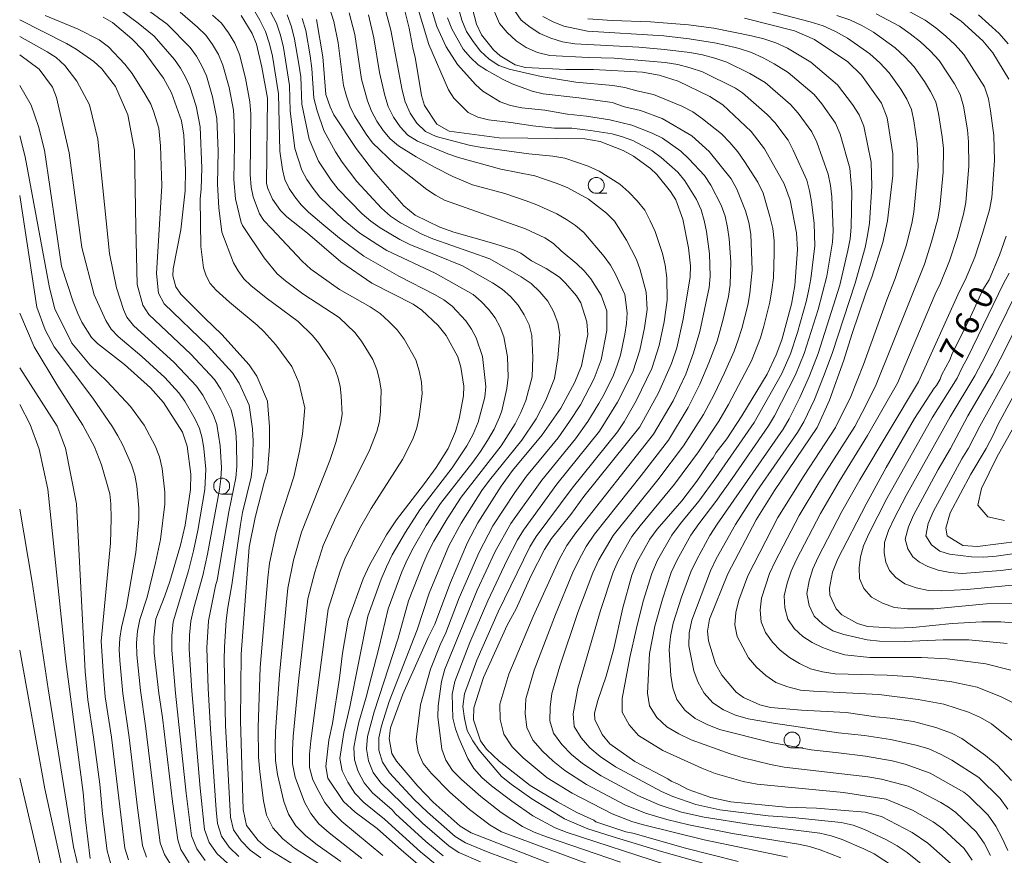
# Model space of a CAD drawing. Units: millimetres. Extents: x -72000 to -70000, y 21000 to 22500.
# Drawn here: x -72000 to -71846, y 21070 to 21201 of the extents above; entities that cross this region are included whole.
import ezdxf

# ---------------------------------------------------------------- set-up
doc = ezdxf.new("R2010")
doc.units = ezdxf.units.MM
for name, color, linetype, lineweight in [('633100_広葉樹林', 7, 'Continuous', 9), ('710100_等高線（計曲線）', 7, 'Continuous', 20), ('710107_等高線（計曲線）（注記）', 7, 'Continuous', 20), ('710200_等高線（主曲線）', 7, 'Continuous', 9)]:
    doc.layers.add(name, color=color, linetype=linetype, lineweight=lineweight)
doc.styles.add('Style-WORKING', font='txt')

msp = doc.modelspace()

# ---------------------------------------------------------------- linework, layer by layer
at = {"layer": '633100_広葉樹林'}
for p, q in [((-71909.64, 21174.08), (-71907.97, 21174.08)), ((-71968.35, 21126.93), (-71966.68, 21126.93)), ((-71878.95, 21087.12), (-71877.28, 21087.12))]:
    msp.add_line(p, q, dxfattribs=at)
for centre in [(-71909.64, 21175.33), (-71968.35, 21128.18), (-71878.95, 21088.37)]:
    msp.add_circle(centre, 1.25, dxfattribs=at)
at = {"layer": '710100_等高線（計曲線）', "flags": 128}
for points in [[(-71929.95, 21206.45), (-71928.39, 21200.58), (-71927.61, 21198.91), (-71925.77, 21196.6), (-71924.7, 21195.65), (-71922.37, 21194.24), (-71920.71, 21193.82), (-71914.41, 21193.51), (-71910.07, 21193.49), (-71902.42, 21193.06), (-71899.81, 21192.6), (-71896.8, 21191.64), (-71891.84, 21189.27), (-71889.82, 21187.95), (-71885.36, 21183.75), (-71883.29, 21181.06), (-71880.2, 21175.59), (-71879.26, 21172.99), (-71878.26, 21167.89), (-71878.12, 21165.28), (-71878.54, 21159.65), (-71879.06, 21156.69), (-71880.59, 21151.09), (-71881.45, 21148.75), (-71882.88, 21145.74), (-71886.81, 21139.22), (-71889.17, 21135.61), (-71890.86, 21133.42), (-71891.32, 21132.62), (-71891.66, 21132.26), (-71893.88, 21128.97), (-71896.26, 21125.89), (-71900.11, 21121.45), (-71901.23, 21119.86), (-71903.21, 21116.31), (-71904.06, 21114.23), (-71905.47, 21109.07), (-71906.88, 21102.69), (-71908.1, 21098.38), (-71909.39, 21094.58), (-71909.93, 21092.58), (-71909.85, 21091.61), (-71908.7, 21089.21), (-71907.5, 21087.78), (-71903.62, 21084.99), (-71898.43, 21082.26), (-71897.9, 21081.89), (-71896.9, 21081.49), (-71895.24, 21080.63), (-71891.67, 21079.38), (-71888.58, 21078.7), (-71879.95, 21077.85), (-71875.11, 21077.67), (-71867.52, 21077.06), (-71864.96, 21076.39), (-71860.13, 21073.87), (-71857.68, 21072.17), (-71854.03, 21068.95)], [(-71939.97, 21203.93), (-71938.95, 21199.98), (-71938.34, 21196.63), (-71938.02, 21195.45), (-71937.04, 21189.4), (-71936.54, 21187.85), (-71934.62, 21184.93), (-71932.68, 21183.8), (-71924.88, 21182.79), (-71911.43, 21182.6), (-71909.01, 21182.2), (-71905.41, 21180.8), (-71903.79, 21179.89), (-71901.15, 21177.96), (-71900.15, 21177.02), (-71897.99, 21174.36), (-71897.18, 21173.07), (-71896.06, 21170.02), (-71895.17, 21165.55), (-71894.88, 21162.73), (-71894.93, 21160.99), (-71896.02, 21154.35), (-71897.02, 21149.87), (-71897.83, 21147.39), (-71899.91, 21142.78), (-71902.84, 21137.49), (-71911.57, 21126.54), (-71913.64, 21123.7), (-71916.68, 21119.95), (-71917.77, 21118.24), (-71919.88, 21114.06), (-71922.22, 21108.94), (-71923.6, 21106.37), (-71927.32, 21098.19), (-71928.83, 21093.43), (-71928.88, 21091.51), (-71927.79, 21088.26), (-71926.84, 21086.92), (-71924.88, 21085.07), (-71919.98, 21081.25), (-71915.73, 21078.69), (-71912.67, 21077.02), (-71910.05, 21075.79), (-71909.71, 21075.52), (-71905.03, 21073.97), (-71903.9, 21073.75), (-71895.66, 21071.43), (-71887.42, 21069.33)], [(-71957.11, 21068.83), (-71961.18, 21071.38), (-71962.63, 21072.6), (-71964.48, 21074.94), (-71964.98, 21077.45), (-71965.4, 21091.4), (-71965.29, 21101.82), (-71964.05, 21118.61), (-71963.11, 21123.24), (-71961.65, 21128.94), (-71961.14, 21130.4), (-71960.87, 21134.43), (-71960.87, 21137.46), (-71961.14, 21141.48), (-71962.85, 21145.42), (-71964.02, 21147.21), (-71968.32, 21151.95), (-71971.01, 21154.49), (-71974.77, 21158.28), (-71975.52, 21159.4), (-71975.99, 21161.16), (-71975.95, 21162.25), (-71974.74, 21168.34), (-71974.06, 21174.49), (-71974, 21177.71), (-71974.29, 21183.2), (-71974.66, 21185.43), (-71976.22, 21189.83), (-71977.46, 21192.12), (-71980.67, 21196.46), (-71982.42, 21198.31), (-71985.43, 21200.86), (-71986.93, 21201.68)], [(-71965.28, 21201.98), (-71963.56, 21199.14), (-71962.89, 21197.48), (-71962.03, 21193.86), (-71961.19, 21188.98), (-71961.31, 21175.64), (-71961.12, 21174.82), (-71960.4, 21173.19), (-71959.13, 21171.38), (-71958.15, 21170.38), (-71954.88, 21167.82), (-71949.69, 21163.34), (-71944.81, 21160), (-71938.35, 21156.68), (-71936.97, 21155.77), (-71934.42, 21153.36), (-71933.17, 21151.8), (-71931.35, 21148.44), (-71930.85, 21146.8), (-71930.42, 21143.82), (-71930.46, 21142.34), (-71931.15, 21138.71), (-71931.73, 21136.73), (-71932.85, 21134.06), (-71934.73, 21131.12), (-71936.57, 21128.57), (-71940.96, 21122.89), (-71942.52, 21120.52), (-71945.18, 21115.76), (-71946.15, 21113.65), (-71948.55, 21107.15), (-71949.4, 21101.97), (-71949.86, 21098.05), (-71950.97, 21090.95), (-71951.53, 21088.33), (-71952.05, 21084.19), (-71951.73, 21082.37), (-71949.24, 21078.72), (-71947.41, 21077.04), (-71943.96, 21074.52), (-71940.16, 21071.08), (-71935.84, 21067.4)], [(-71916.5, 21068.83), (-71929.26, 21073.79), (-71930.99, 21074.84), (-71935.21, 21078.62), (-71937.62, 21081.12), (-71940.97, 21085.03), (-71941.67, 21086.25), (-71942.1, 21088.59), (-71941.9, 21090.26), (-71939.97, 21095.55), (-71935.98, 21104.45), (-71934.92, 21106.51), (-71932.49, 21113.05), (-71929.81, 21119.33), (-71928.18, 21122.4), (-71924.54, 21128.15), (-71922.77, 21130.61), (-71918.1, 21136.2), (-71915.2, 21140.38), (-71912.98, 21144.45), (-71911.95, 21147.05), (-71910.97, 21151.93), (-71911.11, 21153.91), (-71912.07, 21156.89), (-71912.76, 21158.01), (-71914.45, 21159.99), (-71915.42, 21160.91), (-71917.51, 21162.31), (-71919.78, 21163.51), (-71921.48, 21164.7), (-71922.59, 21165.21), (-71925.68, 21166.2), (-71931.94, 21167.97), (-71934.16, 21168.78), (-71938, 21170.67), (-71939.79, 21172.1), (-71944.55, 21177.53), (-71947.26, 21181.11), (-71950.75, 21186.4), (-71951.33, 21187.65), (-71952.04, 21189.6), (-71952.5, 21195.47), (-71953.5, 21201.31)], [(-71844.57, 21082.03), (-71846.82, 21084.4), (-71848.63, 21085.94), (-71852.38, 21088.58), (-71854, 21089.45), (-71856.41, 21090.32), (-71859.95, 21091.25), (-71863.58, 21091.81), (-71865.85, 21092), (-71870.5, 21092.66), (-71877.46, 21093.03), (-71882.34, 21093.47), (-71883.99, 21093.87), (-71886.57, 21095.02), (-71887.73, 21095.85), (-71889.97, 21098.52), (-71890.95, 21100.3), (-71892.08, 21103.91), (-71892.19, 21105.44), (-71891.91, 21107.34), (-71889.04, 21114.41), (-71884.58, 21122.88), (-71881.72, 21127.51), (-71875.03, 21137.34), (-71873.1, 21141.63), (-71870.87, 21147.91), (-71869.61, 21151.97), (-71867.36, 21158.57), (-71866.44, 21160.94), (-71864.75, 21166.36), (-71864.02, 21169.75), (-71863.18, 21176.89), (-71863.18, 21180.25), (-71864.04, 21185.9), (-71864.96, 21188.22), (-71868.06, 21192.6), (-71870.23, 21194.71), (-71875.46, 21198.22), (-71878.59, 21199.55), (-71886.43, 21201.53)], [(-71844.98, 21191.98), (-71847.51, 21196.09), (-71849.09, 21197.97), (-71852.46, 21201.07), (-71854.18, 21202.27)], [(-72000, 21190.99), (-71998.21, 21187.88)], [(-71973.45, 21069.13), (-71974.73, 21071.18), (-71975.21, 21072.7), (-71976.07, 21078.74), (-71977.64, 21091.92), (-71978.22, 21095.73), (-71978.92, 21102.06), (-71978.97, 21104.47), (-71978.69, 21107.36), (-71977.25, 21110.95), (-71976.48, 21113.2), (-71974.81, 21118.92), (-71974.07, 21122.04), (-71973.24, 21127.66), (-71973.2, 21130.05), (-71973.78, 21134.45), (-71974.51, 21136.64), (-71977.45, 21141.27), (-71979.52, 21143.57), (-71983.56, 21147.23), (-71987.79, 21150.52), (-71988.73, 21151.49), (-71990.28, 21153.88), (-71990.91, 21155.25), (-71991.61, 21157.06), (-71993.45, 21162.66), (-71996.11, 21180.85), (-71997.06, 21184.58), (-71998.21, 21187.88)], [(-71840.65, 21106.45), (-71846.24, 21106.88), (-71849.2, 21106.9), (-71853.87, 21106.62), (-71860.04, 21105.99), (-71862.69, 21105.9), (-71867.16, 21106.19), (-71868.73, 21106.62), (-71871.15, 21108.02), (-71872.06, 21108.95), (-71873.05, 21111.06), (-71873.12, 21112.19), (-71872.65, 21114.7), (-71871.8, 21116.76), (-71867.37, 21125.37), (-71864.22, 21131.11), (-71859.78, 21138.77), (-71856.7, 21143.54), (-71856.31, 21143.96), (-71855.74, 21144.96), (-71855.53, 21145.57), (-71854.19, 21148.06), (-71853.91, 21148.83), (-71850.99, 21154.71), (-71849.04, 21158.94), (-71848.09, 21160.5), (-71846.43, 21164.41), (-71845.4, 21167.37)], [(-71843.34, 21119.52), (-71849.89, 21118.71), (-71852.21, 21118.87), (-71854.63, 21120.39), (-71854.85, 21121.58), (-71854.19, 21123.98), (-71850.95, 21130.06), (-71848.56, 21134.08), (-71847.39, 21136.26), (-71846.71, 21137.77), (-71838.74, 21152.59)], [(-72000, 21140.98), (-71998.36, 21137.85), (-71996.97, 21133.96), (-71995.59, 21127.69), (-71992.75, 21100.68), (-71990.03, 21080.14), (-71989.71, 21075.85), (-71988.97, 21069.79)]]:
    msp.add_lwpolyline(points, dxfattribs=at)
at = {"layer": '710200_等高線（主曲線）', "flags": 128}
for points in [[(-71857.95, 21068.31), (-71860.92, 21070.71), (-71862.51, 21071.76), (-71864.16, 21072.71), (-71867.61, 21074.35), (-71869.4, 21075), (-71871.27, 21075.42), (-71878.89, 21076.2), (-71882.7, 21076.48), (-71890.3, 21077.44), (-71894.04, 21078.24), (-71897.66, 21079.5), (-71899.41, 21080.27), (-71906.61, 21084.14), (-71909.04, 21085.79), (-71910.67, 21087.12), (-71912, 21088.72), (-71913.09, 21090.5), (-71913.29, 21092.46), (-71912.51, 21096.49), (-71909, 21108.65), (-71907.02, 21114.66), (-71906.17, 21116.59), (-71904.05, 21120.25), (-71902.78, 21121.94), (-71897.4, 21128.47), (-71893.64, 21133.57), (-71890.46, 21138.35), (-71888.94, 21140.98), (-71885.32, 21147.8), (-71883.93, 21151.41), (-71883.37, 21153.26), (-71882.45, 21157.03), (-71882.12, 21158.93), (-71881.88, 21160.85), (-71881.77, 21164.71), (-71881.78, 21166.63), (-71881.99, 21168.55), (-71882.42, 21170.43), (-71883.51, 21174.09), (-71884.3, 21175.84), (-71886.39, 21179.05), (-71887.48, 21180.61), (-71888.72, 21182.04), (-71890.02, 21183.43), (-71893.02, 21185.74), (-71894.53, 21186.85), (-71896.21, 21187.74), (-71900.66, 21189.59), (-71903.3, 21190.15), (-71905.16, 21190.68), (-71907.07, 21191), (-71912.83, 21191.52), (-71918.28, 21192.38), (-71923.28, 21193.57), (-71924.91, 21194.14), (-71926.41, 21195.14), (-71927.81, 21196.36), (-71928.95, 21197.86), (-71929.99, 21199.46), (-71930.71, 21201.25), (-71933.29, 21210.56)], [(-71871.31, 21069.92), (-71874.57, 21071.15), (-71876.24, 21071.67), (-71877.95, 21072.06), (-71888.3, 21073.73), (-71895.16, 21075.07), (-71898.57, 21075.89), (-71901.92, 21076.9), (-71905.15, 21078.23), (-71911.16, 21081.41), (-71914.58, 21083.57), (-71916.39, 21085.05), (-71918.08, 21086.64), (-71919.6, 21088.36), (-71920.51, 21090.33), (-71920.77, 21092.55), (-71920.67, 21094.83), (-71919.36, 21099.32), (-71916.03, 21108.05), (-71913.36, 21114.53), (-71912.35, 21116.65), (-71911.22, 21118.7), (-71909.93, 21120.66), (-71902.62, 21129.82), (-71898.34, 21135.4), (-71895.22, 21140.5), (-71893.4, 21144.15), (-71891.98, 21147.49), (-71890.72, 21150.88), (-71889.75, 21154.37), (-71888.93, 21157.93), (-71888.67, 21159.73), (-71888.56, 21163.34), (-71888.84, 21166.96), (-71889.07, 21168.74), (-71889.47, 21170.51), (-71890.08, 21172.2), (-71891.69, 21175.38), (-71892.69, 21176.87), (-71895.12, 21179.48), (-71896.41, 21180.69), (-71899.28, 21182.72), (-71900.86, 21183.5), (-71904.07, 21184.75), (-71907.5, 21185.61), (-71911.2, 21186.18), (-71914.17, 21186.48), (-71917.72, 21187.12), (-71921.32, 21187.5), (-71923.06, 21187.84), (-71924.71, 21188.42), (-71927.41, 21190.12), (-71928.52, 21191.11), (-71931.37, 21194.29), (-71933.18, 21197.05), (-71934.61, 21200.24), (-71936.2, 21205.42)], [(-71910.97, 21068.94), (-71924.52, 21073.98), (-71926.29, 21075.01), (-71929.53, 21077.49), (-71932.6, 21080.21), (-71935.47, 21083.14), (-71936.79, 21084.69), (-71937.58, 21086.48), (-71937.89, 21088.38), (-71937.17, 21093.86), (-71935.6, 21099.47), (-71934.1, 21103.3), (-71933.24, 21105.18), (-71931.13, 21110.67), (-71928.02, 21117.83), (-71925.83, 21121.96), (-71922.41, 21127.18), (-71920.58, 21129.71), (-71915.63, 21135.74), (-71913.83, 21138.29), (-71912.12, 21140.9), (-71909.95, 21145.05), (-71908.88, 21147.98), (-71907.98, 21152.57), (-71908, 21155.66), (-71908.9, 21158.09), (-71910.52, 21160.66), (-71911.52, 21161.93), (-71912.67, 21163.05), (-71915.14, 21165.08), (-71916.34, 21166.2), (-71917.72, 21167.12), (-71920.72, 21168.52), (-71933.42, 21173), (-71934.85, 21173.79), (-71936.19, 21174.68), (-71941.21, 21178.67), (-71944.71, 21182.02), (-71945.71, 21183.36), (-71947.52, 21186.23), (-71948.25, 21187.74), (-71948.81, 21189.33), (-71949.24, 21190.96), (-71950.07, 21197.69), (-71950.79, 21201), (-71952.12, 21205.35)], [(-71879.66, 21070.01), (-71892.73, 21072.71), (-71902.45, 21075.13), (-71904.05, 21075.61), (-71907.17, 21076.78), (-71913.44, 21080.04), (-71917.35, 21082.46), (-71921.11, 21085.6), (-71922.85, 21087.29), (-71924.13, 21089.27), (-71924.68, 21091.59), (-71924.75, 21093.99), (-71923.35, 21098.7), (-71919.54, 21107.75), (-71915.45, 21116.68), (-71914.26, 21118.84), (-71912.87, 21120.86), (-71900.69, 21136.31), (-71897.61, 21141.57), (-71895.63, 21145.74), (-71894.42, 21149.05), (-71893.41, 21152.41), (-71891.95, 21159.32), (-71891.78, 21161.08), (-71891.89, 21164.59), (-71892.37, 21168.08), (-71892.72, 21169.8), (-71893.22, 21171.48), (-71893.92, 21173.09), (-71895.78, 21176.03), (-71896.88, 21177.38), (-71899.48, 21179.7), (-71900.87, 21180.72), (-71903.9, 21182.37), (-71905.52, 21182.95), (-71907.17, 21183.4), (-71910.54, 21183.95), (-71913.49, 21184.28), (-71916.18, 21184.3), (-71919.61, 21184.65), (-71923.05, 21185.19), (-71926.52, 21185.59), (-71928.18, 21186), (-71929.7, 21186.73), (-71931.98, 21188.99), (-71932.78, 21190.29), (-71935.87, 21197.39), (-71937.87, 21203.98)], [(-71926.34, 21204.25), (-71924.8, 21200.71), (-71923.62, 21199.27), (-71922.22, 21198), (-71920.62, 21196.96), (-71918.84, 21196.15), (-71916.92, 21195.68), (-71910.89, 21195.35), (-71906.86, 21195.25), (-71898.85, 21194.61), (-71896.87, 21194.26), (-71894.92, 21193.77), (-71893, 21193.15), (-71887.85, 21190.58), (-71886.72, 21189.85), (-71882.88, 21186.43), (-71881.67, 21185.18), (-71879.58, 21182.39), (-71878.78, 21180.85), (-71876.67, 21176.12), (-71876.22, 21174.46), (-71875.91, 21172.76), (-71875.48, 21169.33), (-71875.37, 21165.86), (-71876, 21160.69), (-71876.31, 21158.98), (-71876.69, 21157.28), (-71878.12, 21152.25), (-71879.22, 21148.94), (-71880.61, 21145.74), (-71884.89, 21138.17), (-71890.91, 21129.49), (-71893.59, 21125.83), (-71896.46, 21122.32), (-71897.8, 21120.49), (-71900.05, 21116.54), (-71900.96, 21114.46), (-71902.27, 21110.12), (-71903.38, 21105.72), (-71904.4, 21101.32), (-71905.58, 21094.86), (-71905.58, 21092.72), (-71904.51, 21090.75), (-71903.02, 21089.09), (-71899.22, 21086.7), (-71893.08, 21083.94), (-71890.99, 21083.14), (-71888.83, 21082.48), (-71886.65, 21081.87), (-71884.43, 21081.42), (-71870.88, 21080.12), (-71864.23, 21079.11), (-71860.07, 21077.37), (-71856.83, 21075.55), (-71855.31, 21074.44), (-71852, 21071.38), (-71850.73, 21069.52)], [(-71945.77, 21064.24), (-71956.91, 21071.43), (-71958.77, 21072.86), (-71960.34, 21074.59), (-71961.33, 21076.61), (-71961.81, 21078.81), (-71962.39, 21083.36), (-71962.58, 21085.68), (-71962.64, 21090.37), (-71962.29, 21099.74), (-71961.13, 21113.78), (-71960.84, 21116.1), (-71959.87, 21120.68), (-71959.2, 21123.03), (-71957.04, 21129.63), (-71956.14, 21133.65), (-71955.67, 21136.33), (-71955.3, 21140.43), (-71956.23, 21144.4), (-71957.34, 21146.94), (-71959.85, 21150.31), (-71961.75, 21152.42), (-71962.78, 21153.39), (-71967.11, 21157), (-71969.22, 21158.89), (-71970.14, 21159.95), (-71970.77, 21161.16), (-71971.22, 21162.42), (-71971.59, 21165.75), (-71971.7, 21173.14), (-71971.55, 21174.76), (-71971.46, 21178.02), (-71971.7, 21184.53), (-71972.36, 21187.72), (-71973.36, 21190.81), (-71974.02, 21192.3), (-71974.81, 21193.72), (-71975.76, 21195.05), (-71978.95, 21198.7), (-71981.41, 21200.78), (-71984.04, 21202.67)], [(-71949.69, 21069.33), (-71953.37, 21071.93), (-71955.14, 21073.33), (-71956.72, 21074.92), (-71957.86, 21076.73), (-71958.59, 21078.73), (-71959.61, 21082.95), (-71959.92, 21085.15), (-71959.94, 21087.4), (-71959.89, 21089.65), (-71959.29, 21098.65), (-71957.98, 21112.15), (-71957.08, 21116.55), (-71955.82, 21120.95), (-71951.41, 21132.18), (-71950.46, 21135), (-71949.72, 21137.88), (-71949.46, 21139.38), (-71949.63, 21142.33), (-71949.8, 21143.82), (-71950.16, 21145.27), (-71950.69, 21146.71), (-71951.39, 21148.05), (-71953.14, 21150.61), (-71954.14, 21151.81), (-71956.36, 21154.01), (-71961.37, 21157.67), (-71963.79, 21159.63), (-71964.89, 21160.7), (-71965.75, 21161.93), (-71966.47, 21163.2), (-71968.32, 21168), (-71968.8, 21171.82), (-71968.99, 21175.54), (-71968.91, 21180.67), (-71969.11, 21185.82), (-71969.77, 21189.2), (-71970.75, 21192.49), (-71971.44, 21194.07), (-71972.29, 21195.56), (-71973.3, 21196.95), (-71976.9, 21200.58), (-71979.63, 21202.6)], [(-71946.39, 21069.8), (-71951.52, 21073.79), (-71953.11, 21075.24), (-71954.4, 21076.86), (-71955.38, 21078.64), (-71956.83, 21082.53), (-71957.26, 21084.61), (-71957.26, 21086.77), (-71957.14, 21088.94), (-71956.29, 21097.57), (-71954.82, 21110.52), (-71953.77, 21114.7), (-71952.43, 21118.87), (-71950.46, 21123.32), (-71945.24, 21133.66), (-71944.05, 21136.72), (-71943.62, 21138.33), (-71943.46, 21139.94), (-71943.37, 21143.23), (-71943.59, 21144.86), (-71944.04, 21146.48), (-71944.66, 21148.02), (-71946.43, 21150.91), (-71947.5, 21152.25), (-71949.95, 21154.63), (-71955.63, 21158.33), (-71958.36, 21160.36), (-71959.64, 21161.46), (-71961.71, 21163.98), (-71965.06, 21169.04), (-71965.28, 21169.5), (-71966.16, 21173.23), (-71966.43, 21176.24), (-71966.34, 21181.68), (-71966.4, 21185.31), (-71966.52, 21187.12), (-71967.18, 21190.68), (-71968.14, 21194.18), (-71968.86, 21195.84), (-71969.77, 21197.4), (-71970.85, 21198.86), (-71972.13, 21200.12), (-71974.85, 21202.47)], [(-71963.38, 21202.96), (-71962.36, 21201.23), (-71961.47, 21199.45), (-71960.87, 21197.54), (-71960.39, 21195.59), (-71959.45, 21189.66), (-71959.24, 21180.71), (-71958.84, 21177.79), (-71958.47, 21176.27), (-71957.75, 21174.85), (-71956.87, 21173.53), (-71955.89, 21172.27), (-71954.75, 21171.15), (-71952.34, 21169.07), (-71949.87, 21167.06), (-71946.06, 21164.23), (-71940.56, 21161.09), (-71934.9, 21158.15), (-71933.52, 21157.36), (-71932.25, 21156.39), (-71930.09, 21154.08), (-71929.19, 21152.79), (-71928.48, 21151.41), (-71927.49, 21148.51), (-71926.94, 21143.78), (-71927.09, 21142.12), (-71928.16, 21138.21), (-71928.96, 21136.3), (-71929.92, 21134.48), (-71932.22, 21131.03), (-71937.29, 21124.46), (-71939.56, 21120.98), (-71941.62, 21117.38), (-71942.54, 21115.52), (-71943.34, 21113.6), (-71945.45, 21107.76), (-71948.25, 21093.58), (-71949.21, 21089.56), (-71949.81, 21085.49), (-71949.45, 21083.54), (-71948.56, 21081.76), (-71947.48, 21080.04), (-71946.05, 21078.56), (-71942.82, 21075.98), (-71937.18, 21070.84), (-71934.59, 21068.69)], [(-71960.69, 21202.54), (-71959.78, 21200.76), (-71959.15, 21198.86), (-71958.65, 21196.92), (-71957.71, 21190.99), (-71957.61, 21187.04), (-71956.88, 21181.09), (-71955.81, 21177.7), (-71954.99, 21176.23), (-71954.02, 21174.83), (-71952.98, 21173.5), (-71949.33, 21169.97), (-71946.69, 21167.86), (-71943.89, 21166), (-71942.46, 21165.14), (-71934.87, 21161.54), (-71928.96, 21158.22), (-71927.67, 21157.13), (-71926.51, 21155.9), (-71925.51, 21154.57), (-71924.69, 21153.12), (-71924.11, 21151.59), (-71923.54, 21148.44), (-71923.47, 21145.28), (-71923.67, 21143.48), (-71924.44, 21139.96), (-71924.8, 21138.97), (-71925.66, 21137.12), (-71926.67, 21135.34), (-71927.81, 21133.62), (-71929, 21131.95), (-71934.05, 21125.46), (-71936.29, 21122.01), (-71938.35, 21118.46), (-71939.28, 21116.62), (-71940.09, 21114.73), (-71942.25, 21108.96), (-71943.65, 21102.99), (-71945.71, 21095.1), (-71946.84, 21091.18), (-71947.29, 21089.19), (-71947.65, 21087.19), (-71947.55, 21085.27), (-71946.94, 21083.44), (-71946.04, 21081.65), (-71944.72, 21080.11), (-71941.64, 21077.43), (-71941.11, 21076.82), (-71936.34, 21072.48), (-71933.65, 21070.21)], [(-71948.37, 21202.39), (-71947.47, 21198.98), (-71946.42, 21191.98), (-71945.52, 21188.58), (-71944.88, 21186.95), (-71944.03, 21185.41), (-71943.06, 21183.93), (-71941.93, 21182.6), (-71940.62, 21181.55), (-71937.86, 21179.8), (-71934.98, 21178.18), (-71932.1, 21176.71), (-71929.02, 21175.43), (-71923.99, 21174.04), (-71920.63, 21172.92), (-71918.98, 21172.29), (-71915.8, 21170.85), (-71914.32, 21169.98), (-71912.89, 21169.05), (-71911.57, 21167.95), (-71908.39, 21164.15), (-71907.43, 21162.83), (-71906.63, 21161.38), (-71905.18, 21158.22), (-71904.78, 21155.32), (-71904.9, 21153.65), (-71905.18, 21152), (-71905.86, 21148.73), (-71906.36, 21147.14), (-71906.94, 21145.58), (-71908.43, 21142.59), (-71909.22, 21141.11), (-71910.99, 21138.28), (-71912.92, 21135.57), (-71918.19, 21129.09), (-71923.03, 21122.29), (-71925.47, 21117.91), (-71928.29, 21111.86), (-71933.35, 21099.46), (-71933.92, 21097.52), (-71934.43, 21093.74), (-71934.45, 21091.99), (-71933.84, 21086.93), (-71933.21, 21085.2), (-71932.19, 21083.6), (-71930.77, 21082.18), (-71927.75, 21079.49), (-71924.56, 21076.99), (-71921.18, 21074.81), (-71919.37, 21073.92), (-71917.46, 21073.21), (-71905.83, 21069.23)], [(-71942.84, 21203.39), (-71941.84, 21199.68), (-71940.06, 21190.25), (-71939.59, 21188.4), (-71938.8, 21186.67), (-71937.74, 21185.06), (-71936.39, 21183.76), (-71934.72, 21182.97), (-71929.35, 21181.6), (-71927.55, 21181.25), (-71920.22, 21180.28), (-71916.44, 21179.92), (-71914.56, 21179.57), (-71910.93, 21178.35), (-71909.18, 21177.54), (-71905.96, 21175.52), (-71904.54, 21174.26), (-71903.23, 21172.92), (-71902.04, 21171.46), (-71901.2, 21169.78), (-71900.43, 21168.1), (-71899.26, 21164.62), (-71898.85, 21162.81), (-71898.58, 21160.82), (-71898.52, 21157.35), (-71899.02, 21153.94), (-71899.8, 21150.24), (-71900.94, 21146.64), (-71903.4, 21141.54), (-71905.29, 21138.26), (-71906.33, 21136.69), (-71913.42, 21127.85), (-71919.08, 21120.29), (-71920.04, 21118.67), (-71925.02, 21108.49), (-71928.37, 21100.89), (-71930.28, 21095.6), (-71930.56, 21093.63), (-71930.27, 21091.72), (-71929.85, 21089.87), (-71929.01, 21088.26), (-71927.99, 21086.78), (-71924.47, 21082.63), (-71922.98, 21081.42), (-71919.73, 21079.12), (-71914.62, 21076), (-71910.97, 21074.42), (-71907.15, 21073.22), (-71899.43, 21070.91), (-71881.99, 21065.97)], [(-71922.46, 21202.76), (-71921.4, 21201.24), (-71920.02, 21200.11), (-71918.47, 21199.15), (-71916.77, 21198.41), (-71914.94, 21197.83), (-71913, 21197.5), (-71902.96, 21197), (-71898.97, 21196.65), (-71894.99, 21196.15), (-71893.02, 21195.77), (-71891.07, 21195.28), (-71889.17, 21194.65), (-71885.56, 21192.89), (-71883.16, 21191.44), (-71879.19, 21187.99), (-71877.99, 21186.65), (-71875.88, 21183.72), (-71875.09, 21182.1), (-71873.3, 21177.07), (-71872.96, 21175.32), (-71872.75, 21173.55), (-71872.52, 21168.19), (-71872.63, 21166.4), (-71873.51, 21161.08), (-71874.87, 21155.85), (-71877.05, 21148.95), (-71878.42, 21145.61), (-71881.71, 21139.2), (-71882.63, 21137.64), (-71888.37, 21129.35), (-71890.92, 21125.76), (-71893.59, 21122.27), (-71894.82, 21120.46), (-71896.98, 21116.62), (-71897.89, 21114.61), (-71899.27, 21110.43), (-71900.48, 21106.21), (-71901.31, 21101.93), (-71901.62, 21095.7), (-71901.3, 21093.72), (-71900.14, 21091.9), (-71898.58, 21090.43), (-71896.69, 21089.33), (-71894.76, 21088.37), (-71888.67, 21086.2), (-71886.6, 21085.57), (-71882.35, 21084.52), (-71880.19, 21084.12), (-71867.08, 21082.61), (-71864.94, 21082.21), (-71860.79, 21081.14), (-71858.81, 21080.22), (-71855.64, 21078.58), (-71854.45, 21077.86), (-71853.28, 21077.01), (-71850.11, 21073.99), (-71848.88, 21072.18), (-71847.84, 21070.25)], [(-71844.54, 21088.33), (-71847.7, 21090.89), (-71849.44, 21091.92), (-71851.31, 21092.74), (-71855.18, 21093.99), (-71859.22, 21094.7), (-71865.34, 21095.48), (-71875.61, 21096.01), (-71877.65, 21096.2), (-71879.6, 21096.71), (-71881.48, 21097.4), (-71883.09, 21098.5), (-71884.56, 21099.78), (-71885.81, 21101.23), (-71887.59, 21104.58), (-71887.95, 21106.45), (-71887.78, 21108.36), (-71887.29, 21110.28), (-71885.9, 21114.13), (-71881.19, 21123.28), (-71877.08, 21129.84), (-71872.13, 21137.37), (-71869.77, 21142.22), (-71867.79, 21147.23), (-71864.11, 21157.38), (-71862.8, 21160.73), (-71861.1, 21165.87), (-71860.2, 21169.35), (-71859.87, 21171.13), (-71859.2, 21178.3), (-71859.35, 21181.89), (-71859.9, 21185.46), (-71860.27, 21187.21), (-71861, 21188.85), (-71861.93, 21190.39), (-71863.74, 21192.97), (-71865.21, 21194.53), (-71866.78, 21195.97), (-71870.28, 21198.41), (-71872.13, 21199.47), (-71874.08, 21200.34), (-71876.12, 21200.97), (-71882.32, 21202.59)], [(-71861.64, 21203.18), (-71858.08, 21201.22), (-71856.42, 21200.05), (-71854.88, 21198.73), (-71853.38, 21197.35), (-71852.02, 21195.85), (-71848.8, 21190.77), (-71848.2, 21188.92), (-71847.84, 21187.01), (-71847.32, 21183.15), (-71847.23, 21179.25), (-71847.66, 21173.42), (-71848.03, 21171.51), (-71849.1, 21167.76), (-71850.32, 21164.05), (-71851.81, 21160.45), (-71852.71, 21158.73), (-71859.15, 21144.55), (-71868.36, 21129.16), (-71871.15, 21124.2), (-71874.86, 21117.05), (-71875.69, 21115.22), (-71876.29, 21113.3), (-71876.64, 21111.34), (-71876.3, 21109.46), (-71875.49, 21107.77), (-71874.14, 21106.51), (-71872.55, 21105.49), (-71870.84, 21104.89), (-71867.17, 21104.07), (-71865.27, 21103.86), (-71861.32, 21103.83), (-71855.3, 21104.09), (-71851.28, 21104.05), (-71845.26, 21103.48)], [(-72000, 21201.26), (-71992.68, 21197.56), (-71991.17, 21196.69), (-71988.39, 21194.77), (-71987.13, 21193.58), (-71984.99, 21190.82), (-71983.03, 21186.37), (-71982, 21180.84), (-71981.82, 21168.75), (-71981.57, 21159.78), (-71980.72, 21156.53), (-71979.75, 21155.06), (-71973.16, 21148.86), (-71969.47, 21144.87), (-71968.46, 21143.37), (-71966.85, 21140.14), (-71966.42, 21138.43), (-71966.14, 21136.65), (-71966, 21134.85), (-71965.95, 21131.24), (-71966.12, 21129.46), (-71967.24, 21124.15), (-71969.03, 21113.44), (-71969.31, 21112.56), (-71970.43, 21107.05), (-71970.68, 21102.81), (-71970.47, 21096.45), (-71970.12, 21090.1), (-71969.21, 21077.4), (-71969, 21075.29), (-71968.4, 21073.27), (-71967.19, 21071.55), (-71965.65, 21070.1)], [(-71996.02, 21201.95), (-71990.82, 21199.81), (-71987.55, 21198.17), (-71986.07, 21197.05), (-71983.5, 21194.35), (-71982.36, 21192.88), (-71980.37, 21189.7), (-71979.46, 21188.07), (-71979.01, 21186.97), (-71978.21, 21184.28), (-71977.95, 21181.51), (-71977.71, 21175.24), (-71978.58, 21161.5), (-71978.24, 21158.41), (-71977.34, 21156.78), (-71970.5, 21150.15), (-71966.66, 21145.92), (-71965.62, 21144.32), (-71964.02, 21140.88), (-71963.51, 21137.14), (-71963.43, 21135.24), (-71963.5, 21131.44), (-71963.75, 21129.57), (-71965.09, 21124.02), (-71965.4, 21122.14), (-71966.78, 21112.72), (-71967.4, 21109.15), (-71967.66, 21107.12), (-71967.93, 21103), (-71967.97, 21100.94), (-71967.75, 21090.65), (-71966.97, 21076.25), (-71966.47, 21074.26), (-71965.31, 21072.58), (-71963.87, 21071.12), (-71962.21, 21069.91)], [(-71943.09, 21070.28), (-71949.5, 21075.57), (-71950.94, 21076.98), (-71952.17, 21078.55), (-71953.14, 21080.31), (-71954.05, 21082.12), (-71954.6, 21084.08), (-71954.57, 21086.15), (-71954.39, 21088.22), (-71951.67, 21108.89), (-71949.8, 21114.83), (-71949.05, 21116.8), (-71946.73, 21121.49), (-71944.9, 21124.68), (-71940.03, 21132.33), (-71938.38, 21135.55), (-71937.78, 21137.29), (-71937.39, 21139.04), (-71936.94, 21142.64), (-71937.02, 21144.45), (-71937.39, 21146.25), (-71937.93, 21147.99), (-71939.73, 21151.22), (-71940.86, 21152.68), (-71942.17, 21153.99), (-71943.53, 21155.25), (-71945.08, 21156.26), (-71949.89, 21158.99), (-71954.4, 21162.21), (-71955.72, 21163.46), (-71960.55, 21168.55), (-71961.72, 21169.83), (-71962.42, 21170.88), (-71963.39, 21173.52), (-71963.71, 21175.07), (-71963.88, 21177.04), (-71963.79, 21186.52), (-71963.92, 21188.41), (-71964.59, 21192.16), (-71965.53, 21195.86), (-71966.28, 21197.61), (-71967.26, 21199.25), (-71968.39, 21200.77), (-71969.8, 21202.03)], [(-71958.1, 21202.07), (-71957.43, 21200.19), (-71956.91, 21198.26), (-71956.23, 21194.31), (-71955.96, 21192.33), (-71955.77, 21188.08), (-71954.64, 21182.57), (-71953.15, 21179.13), (-71951.18, 21176.14), (-71950.07, 21174.73), (-71946.32, 21170.87), (-71944.97, 21169.69), (-71943.51, 21168.66), (-71940.44, 21166.85), (-71938.86, 21166.06), (-71930.61, 21162.69), (-71925.92, 21160.04), (-71924.41, 21159.08), (-71923.08, 21157.88), (-71921.89, 21156.54), (-71920.94, 21155.05), (-71920.18, 21153.46), (-71919.73, 21151.77), (-71919.6, 21148.36), (-71919.7, 21145.33), (-71920.66, 21141.59), (-71921.44, 21139.73), (-71922.37, 21137.93), (-71924.56, 21134.5), (-71930.8, 21126.46), (-71933.02, 21123.04), (-71935.09, 21119.53), (-71936.02, 21117.72), (-71936.84, 21115.86), (-71939.05, 21110.17), (-71940.68, 21104.31), (-71944.47, 21092.8), (-71945.48, 21088.9), (-71945.64, 21086.99), (-71945.32, 21085.11), (-71944.6, 21083.27), (-71943.39, 21081.67), (-71936.88, 21075.34), (-71932.72, 21071.72), (-71931.17, 21070.74), (-71927.79, 21069.28)], [(-71917.61, 21067.42), (-71926.6, 21070.77), (-71930.15, 21072.24), (-71931.78, 21073.24), (-71936.1, 21077.04), (-71938.23, 21079.11), (-71942.07, 21083.22), (-71943.15, 21084.88), (-71943.7, 21086.79), (-71943.74, 21088.71), (-71943.32, 21090.61), (-71942.1, 21094.43), (-71937.71, 21105.63), (-71935.85, 21111.38), (-71932.76, 21118.83), (-71930.8, 21122.36), (-71927.56, 21127.47), (-71926.37, 21129.1), (-71921.31, 21135.39), (-71919.08, 21138.74), (-71917.53, 21141.64), (-71916.19, 21145.07), (-71915.66, 21148.29), (-71915.36, 21151.95), (-71915.68, 21153.79), (-71916.37, 21155.54), (-71917.26, 21157.18), (-71918.5, 21158.62), (-71919.86, 21159.94), (-71921.43, 21160.99), (-71926.35, 21163.83), (-71935.25, 21166.97), (-71936.99, 21167.7), (-71940.33, 21169.46), (-71941.9, 21170.51), (-71943.31, 21171.77), (-71947.16, 21175.96), (-71949.45, 21178.98), (-71950.5, 21180.56), (-71952.36, 21183.95), (-71953.39, 21186.99), (-71953.9, 21189.02), (-71954.22, 21193.66), (-71954.5, 21195.64), (-71955.17, 21199.59), (-71955.71, 21201.51)], [(-71898.77, 21068.87), (-71914.22, 21073.87), (-71916.08, 21074.61), (-71919.59, 21076.49), (-71922.9, 21078.76), (-71926.07, 21081.21), (-71927.59, 21082.51), (-71928.84, 21083.91), (-71929.78, 21085.49), (-71931.14, 21088.53), (-71931.73, 21090.13), (-71932.14, 21091.81), (-71932.24, 21095.57), (-71931.82, 21097.53), (-71929.48, 21103.64), (-71926.65, 21110.17), (-71923.61, 21116.61), (-71921.97, 21119.77), (-71921.05, 21121.29), (-71915.81, 21128.47), (-71909.13, 21136.8), (-71906.31, 21141.32), (-71903.94, 21146.11), (-71902.83, 21149.48), (-71902.1, 21152.97), (-71901.69, 21155.86), (-71901.85, 21158.56), (-71902.74, 21162.09), (-71903.34, 21163.72), (-71904.91, 21166.76), (-71906.8, 21169.7), (-71908.06, 21170.99), (-71910.88, 21173.18), (-71914.08, 21174.92), (-71915.78, 21175.63), (-71919.27, 21176.81), (-71924.62, 21177.85), (-71931.26, 21179.72), (-71932.89, 21180.28), (-71937.67, 21182.26), (-71939.16, 21183.18), (-71940.4, 21184.49), (-71941.42, 21186.04), (-71942.24, 21187.68), (-71942.79, 21189.41), (-71943.59, 21193), (-71944.5, 21198.46), (-71945.36, 21202.04)], [(-71863.05, 21068.55), (-71866.11, 21070.5), (-71867.73, 21071.31), (-71871.09, 21072.75), (-71872.82, 21073.33), (-71874.61, 21073.74), (-71885.5, 21075.1), (-71892.73, 21076.26), (-71896.31, 21077.07), (-71899.79, 21078.2), (-71901.48, 21078.92), (-71903.12, 21079.69), (-71908.88, 21082.77), (-71911.81, 21084.68), (-71913.53, 21086.09), (-71915.04, 21087.68), (-71916.34, 21089.43), (-71916.9, 21091.4), (-71916.87, 21093.51), (-71916.59, 21095.66), (-71915.36, 21099.94), (-71912.52, 21108.35), (-71910.19, 21114.6), (-71909.26, 21116.62), (-71906.99, 21120.45), (-71900.01, 21129.14), (-71895.99, 21134.48), (-71892.84, 21139.42), (-71891.17, 21142.56), (-71889.55, 21145.94), (-71888.02, 21149.34), (-71887.4, 21151.1), (-71886.84, 21152.89), (-71885.91, 21156.54), (-71885.56, 21158.38), (-71885.22, 21162.09), (-71885.43, 21167.69), (-71885.73, 21169.53), (-71886.25, 21171.32), (-71887.6, 21174.74), (-71888.49, 21176.35), (-71891.94, 21180.65), (-71894.65, 21183.07), (-71899.3, 21185.8), (-71902.73, 21187.05), (-71905.2, 21187.65), (-71907.16, 21188.3), (-71912.39, 21189.06), (-71917.95, 21189.68), (-71919.71, 21190.1), (-71922.85, 21191.25), (-71924.25, 21191.93), (-71926.85, 21193.38), (-71928.14, 21194.22), (-71929.36, 21195.38), (-71930.49, 21196.7), (-71932.3, 21199.85), (-71932.94, 21201.6)], [(-71918, 21201.78), (-71916.42, 21200.96), (-71914.72, 21200.31), (-71911.04, 21199.5), (-71899.07, 21198.75), (-71895.08, 21198.32), (-71891.13, 21197.69), (-71889.17, 21197.27), (-71887.23, 21196.78), (-71885.33, 21196.15), (-71883.5, 21195.32), (-71881.75, 21194.37), (-71879.59, 21193.03), (-71875.51, 21189.55), (-71874.32, 21188.12), (-71872.17, 21185.06), (-71871.41, 21183.35), (-71869.93, 21178.02), (-71869.6, 21174.35), (-71869.68, 21168.78), (-71869.88, 21166.94), (-71870.2, 21165.1), (-71871.49, 21159.66), (-71874.88, 21148.97), (-71876.22, 21145.48), (-71877.74, 21142.07), (-71879.42, 21138.74), (-71880.36, 21137.12), (-71890.72, 21122.23), (-71891.85, 21120.43), (-71893.91, 21116.69), (-71894.83, 21114.76), (-71896.27, 21110.75), (-71897.57, 21106.7), (-71898.02, 21104.62), (-71898.21, 21102.53), (-71897.97, 21098.46), (-71897.66, 21096.55), (-71897.01, 21094.71), (-71895.76, 21093.04), (-71894.13, 21091.76), (-71892.25, 21090.79), (-71890.31, 21090.04), (-71882.21, 21088), (-71875.95, 21086.81), (-71871.7, 21086.38), (-71867.47, 21085.81), (-71863.29, 21085.09), (-71861.24, 21084.59), (-71857.34, 21083.17), (-71852.06, 21080.17), (-71851.25, 21079.57), (-71848.22, 21076.6), (-71847.02, 21074.85), (-71846.01, 21072.98), (-71845.14, 21071.05)], [(-71910.97, 21201.46), (-71907.13, 21201.18), (-71901.15, 21200.99), (-71895.17, 21200.51), (-71891.2, 21200), (-71885.33, 21198.78), (-71883.38, 21198.29), (-71881.49, 21197.65), (-71879.66, 21196.85), (-71876.02, 21194.62), (-71871.82, 21191.1), (-71869.51, 21188.01), (-71868.47, 21186.39), (-71867.72, 21184.61), (-71866.56, 21178.97), (-71866.45, 21175.14), (-71866.83, 21169.38), (-71867.14, 21167.48), (-71867.52, 21165.58), (-71869.08, 21160.01), (-71872.7, 21148.98), (-71874.03, 21145.34), (-71875.46, 21141.76), (-71877.14, 21138.27), (-71878.09, 21136.6), (-71884.46, 21127.36), (-71887.85, 21122.18), (-71890.84, 21116.76), (-71891.76, 21114.91), (-71894.67, 21107.18), (-71895.08, 21105.17), (-71895.12, 21103.13), (-71894.37, 21099.2), (-71893.7, 21097.39), (-71892.73, 21095.71), (-71891.39, 21094.19), (-71889.69, 21093.1), (-71887.81, 21092.26), (-71885.86, 21091.71), (-71881.85, 21091), (-71871.71, 21089.51), (-71867.6, 21089.09), (-71863.51, 21088.47), (-71859.5, 21087.58), (-71857.53, 21086.98), (-71855.68, 21086.16), (-71853.9, 21085.2), (-71849.67, 21082.49), (-71846.33, 21079.21), (-71845.17, 21077.51)], [(-71871.92, 21201.96), (-71869.93, 21201.29), (-71868.04, 21200.39), (-71866.21, 21199.35), (-71862.81, 21196.89), (-71861.27, 21195.47), (-71859.83, 21193.93), (-71858.23, 21191.62), (-71857.27, 21190.05), (-71856.45, 21188.4), (-71856, 21186.61), (-71855.42, 21182.96), (-71855.25, 21181.12), (-71855.29, 21177.42), (-71855.8, 21171.89), (-71856.14, 21170.07), (-71857.1, 21166.5), (-71858.23, 21162.97), (-71865.77, 21144.1), (-71867.41, 21140.8), (-71869.14, 21137.54), (-71874.77, 21128.68), (-71877.84, 21123.59), (-71881.63, 21116.34), (-71882.5, 21114.49), (-71883.74, 21110.63), (-71883.95, 21108.73), (-71883.8, 21106.89), (-71883.11, 21105.22), (-71882.01, 21103.73), (-71880.82, 21102.45), (-71879.38, 21101.33), (-71877.78, 21100.36), (-71876.08, 21099.55), (-71874.17, 21099.08), (-71872.2, 21098.74), (-71864.06, 21098.53), (-71859.99, 21098.28), (-71853.91, 21097.5), (-71849.93, 21096.66), (-71846.21, 21095.16), (-71844.42, 21094.23)], [(-71865.79, 21202.23), (-71862.15, 21200.29), (-71860.45, 21199.11), (-71858.84, 21197.81), (-71857.33, 21196.41), (-71855.93, 21194.89), (-71853.53, 21191.25), (-71852.62, 21189.59), (-71852.1, 21187.77), (-71851.49, 21184.02), (-71851.29, 21182.13), (-71851.26, 21178.34), (-71851.73, 21172.65), (-71852.08, 21170.79), (-71853.1, 21167.13), (-71854.28, 21163.51), (-71855.69, 21159.98), (-71856.51, 21158.28), (-71862.46, 21144.33), (-71867.13, 21136.09), (-71871.57, 21128.92), (-71874.5, 21123.89), (-71878.24, 21116.69), (-71879.09, 21114.85), (-71879.74, 21112.94), (-71880.19, 21110.99), (-71880.12, 21109.09), (-71879.64, 21107.33), (-71878.62, 21105.87), (-71877.28, 21104.61), (-71875.83, 21103.67), (-71874.21, 21102.88), (-71872.47, 21102.22), (-71870.67, 21101.7), (-71866.76, 21101.29), (-71858.68, 21101.31), (-71854.63, 21101.09), (-71848.6, 21100.31), (-71844.68, 21099.33)], [(-71849.74, 21202.06), (-71846.53, 21199.16), (-71845.08, 21197.54)], [(-72000, 21198.65), (-71995.71, 21196.28), (-71994.31, 21195.38), (-71992.93, 21194.1), (-71991.02, 21191.65), (-71989.05, 21187.95), (-71987.73, 21182.59), (-71985.95, 21164.67), (-71984.83, 21159.28), (-71983.74, 21155.88), (-71983.2, 21154.66), (-71982.17, 21153.34), (-71975.81, 21147.58), (-71972.27, 21143.83), (-71971.3, 21142.42), (-71969.67, 21139.4), (-71969.11, 21137.83), (-71968.56, 21134.47), (-71968.39, 21131.04), (-71968.48, 21129.34), (-71968.71, 21127.65), (-71970.56, 21117.52), (-71971.28, 21114.16), (-71972.72, 21109.1), (-71973.2, 21106.99), (-71973.39, 21104.81), (-71973.43, 21102.62), (-71973.03, 21096.08), (-71971.73, 21080.84), (-71971.04, 21074.33), (-71970.33, 21072.28), (-71969.06, 21070.52), (-71967.44, 21069.08)], [(-72000, 21195.79), (-71996.93, 21193.57), (-71994.87, 21190.73), (-71994.21, 21189.1), (-71992.24, 21180.41), (-71990.26, 21165.59), (-71988.33, 21158.15), (-71986.49, 21154.13), (-71985.68, 21152.78), (-71984.59, 21151.62), (-71980.85, 21148.5), (-71977.28, 21145.18), (-71975.07, 21142.79), (-71974.14, 21141.47), (-71972.5, 21138.66), (-71971.81, 21137.23), (-71971.4, 21135.67), (-71971.12, 21134.08), (-71970.84, 21130.85), (-71970.98, 21127.62), (-71972.06, 21121.21), (-71972.74, 21118.03), (-71973.53, 21114.88), (-71975.97, 21106.92), (-71976.18, 21104.68), (-71976.17, 21102.43), (-71975.6, 21095.71), (-71973.93, 21080.06), (-71973.08, 21073.37), (-71972.26, 21071.3), (-71970.94, 21069.49)], [(-72000, 21183.11), (-71999.13, 21179.82)], [(-71999.13, 21179.82), (-71995.35, 21159.25), (-71994.48, 21155.96), (-71991.82, 21150.58), (-71988.98, 21147.13), (-71986.32, 21144.64), (-71982.64, 21140.66), (-71980.51, 21137.72), (-71978.77, 21134.48), (-71978.08, 21132.77), (-71977.67, 21130.96), (-71977.26, 21127.24), (-71977.27, 21125.37), (-71977.96, 21119.81), (-71978.72, 21116.17), (-71980.04, 21110.76), (-71981.16, 21107.24), (-71981.54, 21105.44), (-71981.67, 21103.58), (-71981.63, 21101.71), (-71981.07, 21096.13), (-71980.27, 21090.57), (-71978.92, 21079.43), (-71977.98, 21072.27), (-71977.33, 21070.41), (-71976.28, 21068.72)], [(-72000, 21173.74), (-71997.29, 21156.21), (-71996.03, 21152.66), (-71994.62, 21149.99), (-71988.56, 21141.94), (-71985.47, 21137.48), (-71984.63, 21136.07), (-71983.84, 21134.6), (-71982.5, 21131.5), (-71981.97, 21129.88), (-71981.64, 21128.18), (-71981.31, 21124.72), (-71981.31, 21122.98), (-71981.8, 21117.79), (-71983.27, 21109.32), (-71984.05, 21106), (-71984.31, 21104.31), (-71984.39, 21102.58), (-71984.33, 21100.84), (-71983.82, 21095.64), (-71982.83, 21088.75), (-71981.53, 21077.72), (-71980.75, 21071.85), (-71980.14, 21069.98)], [(-71841.94, 21162.26), (-71848.58, 21148.78), (-71850.3, 21145.45), (-71854.2, 21139.04), (-71861.06, 21126.73), (-71862.97, 21123.1), (-71863.83, 21121.24), (-71864.49, 21119.35), (-71864.51, 21117.71), (-71864.25, 21116.23), (-71863.68, 21114.97), (-71862.7, 21113.85), (-71861.3, 21112.87), (-71859.5, 21112.23), (-71857.6, 21111.83), (-71855.59, 21111.78), (-71851.51, 21111.96), (-71843.35, 21112.75)], [(-71838.94, 21162.94), (-71845.76, 21149.19), (-71847.53, 21145.79), (-71851.41, 21139.17), (-71854.11, 21134.09), (-71856.06, 21130.79), (-71859.91, 21123.63), (-71860.72, 21121.77), (-71861.24, 21119.86), (-71860.8, 21118.34), (-71860.03, 21117.1), (-71858.99, 21116.23), (-71857.67, 21115.57), (-71856.07, 21114.99), (-71854.21, 21114.65), (-71852.29, 21114.5), (-71846.27, 21114.97), (-71842.24, 21115.49)], [(-71844.93, 21161.57), (-71845.81, 21159.96), (-71851.4, 21148.38), (-71852.3, 21146.78), (-71853.08, 21145.11), (-71856.99, 21138.9), (-71864.11, 21126.23), (-71866.94, 21120.71), (-71867.75, 21118.83), (-71868.22, 21117.08), (-71868.47, 21115.37), (-71868.38, 21113.71), (-71867.72, 21112.14), (-71866.52, 21110.75), (-71864.79, 21109.81), (-71862.91, 21109.15), (-71860.88, 21108.95), (-71856.75, 21108.94), (-71848.51, 21109.7), (-71844.38, 21109.82)], [(-72000, 21155.3), (-71997.74, 21150.01), (-71994.01, 21143.86), (-71990.13, 21137.75), (-71988.3, 21134.31), (-71987.17, 21131.49), (-71985.86, 21126.99), (-71985.7, 21125.38), (-71985.65, 21123.1), (-71985.78, 21119.24), (-71987.22, 21103.89), (-71986.89, 21098.37), (-71986.58, 21095.16), (-71985.62, 21088.79), (-71983.52, 21071.42), (-71982.95, 21069.56)], [(-72000, 21146.71), (-71994.13, 21137.58), (-71992.84, 21134.14), (-71991.1, 21125.42), (-71989.72, 21099.11), (-71989.33, 21094.68), (-71988.42, 21088.82), (-71987.46, 21081.47), (-71987.01, 21076.81), (-71986.29, 21071), (-71985.77, 21069.13)], [(-71844.76, 21146.13), (-71849.54, 21137.58), (-71851.33, 21134.1), (-71852.36, 21132.43), (-71856.85, 21124.16), (-71857.61, 21122.31), (-71857.98, 21120.38), (-71857.09, 21118.97), (-71855.81, 21117.96), (-71854.29, 21117.48), (-71850.85, 21117.11), (-71848.93, 21117.06), (-71846.98, 21117.18), (-71837.04, 21118.58)], [(-71844.21, 21137.47), (-71846.85, 21132.69), (-71849.3, 21127.82), (-71849.87, 21125.19), (-71848.27, 21123.34), (-71845.67, 21122.81)], [(-71990.17, 21065.66), (-71991.58, 21071.62), (-71995.56, 21096.37), (-71998.02, 21113.12), (-72000, 21124.54)], [(-71992.36, 21063.78), (-71996.05, 21080.69), (-72000, 21102.48)], [(-71996.66, 21068.12), (-72000, 21082.39)]]:
    msp.add_lwpolyline(points, dxfattribs=at)

# ---------------------------------------------------------------- texts
at = {"layer": '710107_等高線（計曲線）（注記）', "style": 'Style-WORKING'}
for s, p in [('0', (-71848.38, 21155.67)), ('6', (-71850.54, 21151.51)), ('7', (-71852.71, 21147.36))]:
    msp.add_text(s, height=3.75, rotation=62.488, dxfattribs=at).set_placement(p)

doc.saveas('drawing.dxf')
